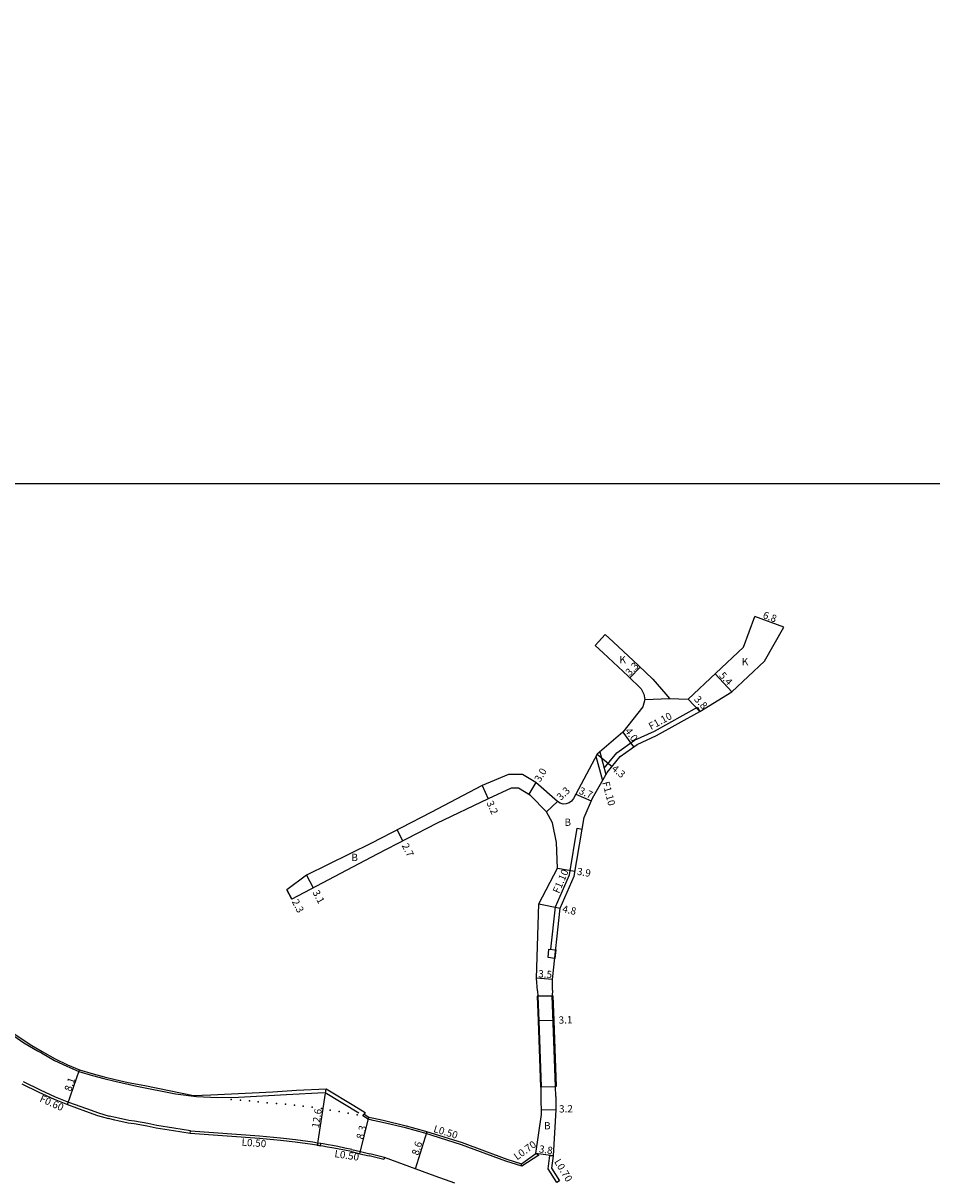
# Model space of a CAD drawing. Units: metres. Extents: x -4000 to -2400, y -96000 to -93000.
# Drawn here: x -3447 to -3246, y -94353 to -94099 of the extents above; entities that cross this region are included whole.
import ezdxf

# ---------------------------------------------------------------- set-up
doc = ezdxf.new("R2010")
doc.units = ezdxf.units.M
doc.header["$LTSCALE"] = 2.5
for name, color, linetype in [('側溝・桝', 7, 'Continuous'), ('図郭', 7, 'Continuous'), ('幅員', 7, 'Continuous'), ('歩道・分離帯・安全施設', 7, 'Continuous'), ('舗装', 7, 'Continuous'), ('道路', 7, 'Continuous')]:
    doc.layers.add(name, color=color, linetype=linetype)

msp = doc.modelspace()

# ---------------------------------------------------------------- linework, layer by layer
at = {"layer": '側溝・桝'}
for points in [[(-3318.54, -94262.62), (-3315.78, -94259.29), (-3311.89, -94256.46), (-3307.51, -94254.46), (-3297.99, -94249.22), (-3297.46, -94250.19)], [(-3320.39, -94260.01), (-3318.93, -94265.38)], [(-3319.52, -94259.01), (-3318.16, -94264.03)], [(-3330.33, -94302.5), (-3329.3, -94293.19), (-3326.23, -94286.08), (-3324.51, -94275.87), (-3323.43, -94276.06)], [(-3446.51, -94331.64), (-3442.79, -94333.46), (-3439.46, -94334.96), (-3436.51, -94336.16), (-3432.58, -94337.59), (-3429.92, -94338.51), (-3427.56, -94339.21)], [(-3409.75, -94343.07), (-3409.68, -94342.5), (-3413.3, -94341.91), (-3417.08, -94341.31), (-3419.08, -94340.87), (-3421.97, -94340.38), (-3423.26, -94340.19), (-3425.52, -94339.69), (-3426.15, -94339.56), (-3427.56, -94339.21)], [(-3369.42, -94340.17), (-3370.54, -94339.92), (-3371.7, -94339.2), (-3371.43, -94338.78)], [(-3336.71, -94350.28), (-3340.2, -94349.15), (-3350, -94345.53), (-3358.04, -94343.01), (-3362.29, -94341.85), (-3367.34, -94340.61), (-3369.42, -94340.17)], [(-3381.72, -94345.16), (-3382.75, -94345), (-3386.55, -94344.48), (-3389.8, -94344.09), (-3394.43, -94343.66), (-3409.69, -94342.58)], [(-3374.13, -94346.57), (-3375.64, -94346.27), (-3377.2, -94345.96), (-3378.41, -94345.73), (-3379.36, -94345.55), (-3380.42, -94345.36), (-3380.95, -94345.28)], [(-3374.13, -94346.57), (-3372.22, -94347.03), (-3370.18, -94347.52)], [(-3366.92, -94348.31), (-3370.18, -94347.53)], [(-3333.58, -94347.45), (-3332.93, -94347.85), (-3336.71, -94350.28)], [(-3328.42, -94353.49), (-3329.02, -94353.85), (-3330.86, -94350.83), (-3330.52, -94347.93), (-3329.82, -94347.99)], [(-3336.71, -94350.28), (-3336.75, -94349.73)]]:
    msp.add_lwpolyline(points, dxfattribs=at)
for points in [[(-3330.73, -94302.46), (-3329.23, -94302.62), (-3329.44, -94304.51), (-3330.93, -94304.35)], [(-3381.03, -94345.77), (-3380.95, -94345.28), (-3381.72, -94345.16), (-3381.79, -94345.65)]]:
    msp.add_lwpolyline(points, close=True, dxfattribs=at)
at = {"layer": '図郭'}
for points in [[(-3200, -93600), (-3200, -94200), (-4000, -94200), (-4000, -93600)], [(-4000, -94800), (-3200, -94800), (-3200, -94200), (-4000, -94200)]]:
    msp.add_lwpolyline(points, close=True, dxfattribs=at)
at = {"layer": '幅員'}
for points in [[(-3278.99, -94231.57), (-3285.37, -94229.22)], [(-3312.89, -94242.78), (-3310.6, -94240.41)], [(-3290.46, -94245.83), (-3294.15, -94241.89)], [(-3297.46, -94250.19), (-3300.05, -94247.41)], [(-3314.44, -94254.73), (-3312.09, -94257.97)], [(-3320.13, -94259.52), (-3316.82, -94262.26)], [(-3345.46, -94266.47), (-3344.13, -94269.38)], [(-3333.63, -94265.82), (-3335.18, -94268.39)], [(-3324.79, -94268.33), (-3321.4, -94269.81)], [(-3328.86, -94269.98), (-3331.23, -94272.28)], [(-3362.88, -94278.63), (-3364.12, -94276.23)], [(-3384.08, -94286.21), (-3382.63, -94288.95)], [(-3328.83, -94284.65), (-3324.99, -94285.3)], [(-3388.43, -94289.4), (-3387.36, -94291.44)], [(-3332.92, -94292.47), (-3328.22, -94293.48)], [(-3329.95, -94309.13), (-3333.45, -94308.89)], [(-3329.82, -94318.15), (-3332.96, -94318.26)], [(-3436.72, -94336.71), (-3434.09, -94329.05)], [(-3381.67, -94345.67), (-3379.76, -94333.21)], [(-3329.17, -94337.84), (-3332.37, -94337.91)], [(-3372.34, -94347.51), (-3370.35, -94339.45)], [(-3360.1, -94350.83), (-3357.54, -94342.64)], [(-3329.82, -94347.99), (-3333.58, -94347.45)]]:
    msp.add_lwpolyline(points, dxfattribs=at)
at = {"layer": '歩道・分離帯・安全施設'}
for points in [[(-3474.29, -94282.5), (-3473.75, -94284.65), (-3472.42, -94288.72), (-3470.25, -94294.16), (-3468.33, -94298.14), (-3466.22, -94301.94), (-3463.97, -94305.56), (-3461.8, -94308.74), (-3458.77, -94312.51), (-3455.93, -94315.5), (-3452.89, -94318.23), (-3449.83, -94320.66), (-3446.33, -94323.07), (-3443.31, -94324.88), (-3442.47, -94325.32)], [(-3442.47, -94325.32), (-3439.61, -94326.96), (-3436.89, -94328.27), (-3434.22, -94329.42), (-3431.22, -94330.33), (-3428.75, -94330.98), (-3426.35, -94331.55)], [(-3426.35, -94331.55), (-3421.48, -94332.61), (-3412.94, -94334.34), (-3408.32, -94334.95), (-3403.74, -94335.16), (-3399.06, -94335.1), (-3388.5, -94334.51), (-3380.2, -94334.03)], [(-3372.55, -94338.57), (-3379.99, -94334.1)]]:
    msp.add_lwpolyline(points, dxfattribs=at)
for p in [(-3400.71, -94335.61, 191.47), (-3398.64, -94335.75, 191.38), (-3396.68, -94335.9, 191.31), (-3394.75, -94336.09, 191.24), (-3392.76, -94336.29, 191.14), (-3390.75, -94336.45, 191.03), (-3388.74, -94336.61, 191), (-3386.73, -94336.79, 190.94), (-3384.81, -94337.04, 190.87), (-3382.86, -94337.3, 190.75), (-3380.81, -94337.59, 190.7), (-3378.88, -94337.9, 190.63), (-3376.89, -94338.23, 190.54), (-3374.97, -94338.57, 190.45), (-3372.98, -94338.92, 190.37)]:
    msp.add_point(p, dxfattribs=at)
at = {"layer": '舗装'}
for points in [[(-3309.59, -94247.5), (-3304.19, -94247.32)], [(-3300.05, -94247.41), (-3297.46, -94250.19)], [(-3330.01, -94312.72), (-3333.16, -94312.83)], [(-3332.45, -94332.82), (-3329.3, -94332.71)]]:
    msp.add_lwpolyline(points, dxfattribs=at)
at = {"layer": '道路'}
for points in [[(-3300.05, -94247.41), (-3287.86, -94236.02), (-3285.37, -94229.22)], [(-3278.99, -94231.57), (-3285.37, -94229.22)], [(-3318.36, -94233.18), (-3320.57, -94235.63)], [(-3318.36, -94233.18), (-3316.56, -94234.81), (-3311, -94240.02), (-3307.86, -94243.05), (-3305, -94246.31), (-3304.19, -94247.32), (-3300.05, -94247.41)], [(-3290.46, -94245.83), (-3283.24, -94239.08), (-3278.99, -94231.57)], [(-3320.57, -94235.63), (-3318.79, -94237.24), (-3313.28, -94242.41), (-3310.4, -94245.19), (-3309.86, -94246.35), (-3309.59, -94247.5), (-3310.03, -94249.16), (-3314.44, -94254.73)], [(-3297.46, -94250.19), (-3290.46, -94245.83)], [(-3329.97, -94311.54), (-3329.95, -94309.13), (-3328.22, -94293.48), (-3325.17, -94286.4), (-3323.43, -94276.06), (-3322.99, -94273.47), (-3321.15, -94269.23), (-3317.89, -94263.57), (-3315.02, -94260.1), (-3311.33, -94257.42), (-3307.02, -94255.44), (-3297.46, -94250.19)], [(-3314.44, -94254.73), (-3320.13, -94259.52), (-3324.79, -94268.33), (-3325.31, -94269.32), (-3325.72, -94269.88), (-3326.28, -94270.28), (-3326.93, -94270.51), (-3327.62, -94270.53), (-3328.28, -94270.35), (-3328.86, -94269.98)], [(-3345.46, -94266.47), (-3356.7, -94272.4)], [(-3333.63, -94265.82), (-3336.55, -94264.05), (-3339.66, -94264.04), (-3345.46, -94266.47)], [(-3328.86, -94269.98), (-3333.63, -94265.82)], [(-3331.23, -94272.28), (-3334.78, -94268.63), (-3337.39, -94267.05), (-3339.01, -94267.04), (-3344.13, -94269.38)], [(-3344.13, -94269.38), (-3355.46, -94274.8)], [(-3356.7, -94272.4), (-3369.81, -94279.17), (-3384.08, -94286.21), (-3388.43, -94289.4)], [(-3328.83, -94284.65), (-3329.06, -94279.01), (-3329.91, -94274.69), (-3331.23, -94272.28)], [(-3355.46, -94274.8), (-3368.57, -94281.57), (-3387.36, -94291.44)], [(-3473.96, -94282.42), (-3473.62, -94283.81), (-3473.04, -94285.72), (-3472.46, -94287.38), (-3471.68, -94289.61), (-3471.03, -94291.32), (-3470.11, -94293.47), (-3469.22, -94295.42), (-3468.38, -94297.22), (-3467.64, -94298.58), (-3466.63, -94300.44), (-3465.76, -94302.04), (-3464.64, -94303.85), (-3464.15, -94304.56), (-3461.63, -94308.27), (-3459.68, -94310.86), (-3456.98, -94313.92), (-3454.24, -94316.49), (-3451.1, -94319.24), (-3448.05, -94321.45), (-3444.62, -94323.69), (-3442.3, -94324.99)], [(-3332.92, -94292.47), (-3328.83, -94284.65)], [(-3387.36, -94291.44), (-3388.43, -94289.4)], [(-3333.26, -94311.66), (-3333.45, -94308.89), (-3332.92, -94292.47)], [(-3333.26, -94311.66), (-3333.16, -94312.83)], [(-3329.97, -94311.54), (-3330.01, -94312.72)], [(-3333.16, -94312.83), (-3330.01, -94312.72)], [(-3333.16, -94312.83), (-3332.96, -94318.26), (-3332.45, -94332.82)], [(-3330.01, -94312.72), (-3329.82, -94318.16), (-3329.3, -94332.71)], [(-3442.3, -94324.99), (-3439.43, -94326.62), (-3436.73, -94327.92), (-3434.09, -94329.05), (-3431.11, -94329.96), (-3428.66, -94330.6), (-3426.27, -94331.18)], [(-3446.8, -94332.15), (-3443.04, -94333.99), (-3439.69, -94335.5), (-3436.72, -94336.71), (-3432.78, -94338.14), (-3430.1, -94339.07), (-3427.7, -94339.77)], [(-3426.27, -94331.18), (-3423.38, -94331.86), (-3419.68, -94332.48), (-3408.98, -94334.67), (-3405.21, -94334.55), (-3391.52, -94333.86), (-3386.33, -94333.54)], [(-3332.45, -94332.82), (-3329.3, -94332.71)], [(-3329.23, -94334.9), (-3329.3, -94332.71)], [(-3329.28, -94332.71), (-3329.28, -94332.72)], [(-3386.33, -94333.54), (-3379.76, -94333.21), (-3373.68, -94336.91)], [(-3336.75, -94349.73), (-3333.58, -94347.45), (-3332.35, -94338.87), (-3332.43, -94334.99)], [(-3332.43, -94334.99), (-3332.45, -94332.82)], [(-3329.23, -94334.9), (-3329.17, -94337.84), (-3329.82, -94347.99), (-3330.14, -94350.67), (-3328.42, -94353.49)], [(-3373.68, -94336.91), (-3371.21, -94338.44), (-3371.43, -94338.78)], [(-3374.22, -94347.05), (-3375.74, -94346.76), (-3377.3, -94346.45), (-3378.51, -94346.22), (-3379.45, -94346.04), (-3380.5, -94345.85), (-3382.82, -94345.49), (-3386.61, -94344.97), (-3389.86, -94344.58), (-3394.47, -94344.15), (-3409.75, -94343.07), (-3413.39, -94342.48), (-3417.19, -94341.87), (-3419.19, -94341.43), (-3422.06, -94340.94), (-3423.36, -94340.76), (-3425.64, -94340.25), (-3426.28, -94340.12), (-3427.7, -94339.77)], [(-3371.43, -94338.78), (-3370.35, -94339.45), (-3369.31, -94339.68)], [(-3369.31, -94339.68), (-3367.23, -94340.12), (-3362.16, -94341.37), (-3357.9, -94342.53), (-3349.83, -94345.06), (-3340.02, -94348.69), (-3336.75, -94349.73)], [(-3374.22, -94347.05), (-3372.34, -94347.51), (-3370.3, -94348.01)], [(-3351.42, -94354.01), (-3355.79, -94352.42), (-3366.92, -94348.31), (-3367.1, -94348.77), (-3370.3, -94348.01)]]:
    msp.add_lwpolyline(points, dxfattribs=at)
for points in [[(-3333.31, -94312.84), (-3333.11, -94318.27), (-3332.6, -94332.83), (-3332.45, -94332.82), (-3333.16, -94312.83)], [(-3329.86, -94312.72), (-3329.67, -94318.15), (-3329.15, -94332.71), (-3329.3, -94332.71), (-3330.01, -94312.72)]]:
    msp.add_lwpolyline(points, close=True, dxfattribs=at)

# ---------------------------------------------------------------- texts
at = {"layer": '側溝・桝'}
for s, rotation, p in [('F1.10', 28.8071, (-3308.23, -94254.27)), ('F1.10', 285.119, (-3319.01, -94265.8)), ('F1.10', 66.6798, (-3328.5, -94290.34)), ('F0.60', 336, (-3443.01, -94335.96)), ('L0.50', 343, (-3356.28, -94342.69)), ('L0.50', 356, (-3398.44, -94345.73)), ('L0.70', 35.6682, (-3337.75, -94349)), ('L0.50', 351, (-3378.03, -94348.23)), ('L0.70', 301.3497, (-3329.64, -94349.27))]:
    msp.add_text(s, height=1.6, rotation=rotation, dxfattribs=at).set_placement(p)
at = {"layer": '幅員'}
for s, rotation, p in [('6.8', 339.8342, (-3283.77, -94229.54)), ('3.3', 45.9808, (-3312.91, -94242.43)), ('5.4', 313.0655, (-3293.37, -94242.35)), ('3.8', 313.0655, (-3298.88, -94247.58)), ('4.0', 305.9889, (-3314.09, -94254.48)), ('3.0', 58.7919, (-3332.69, -94265.84)), ('4.3', 320.4098, (-3317.07, -94262.99)), ('3.3', 44.2345, (-3328.1, -94269.85)), ('3.7', 336.4266, (-3324.29, -94268.18)), ('3.2', 294.5924, (-3344.54, -94270.25)), ('2.7', 297.3193, (-3363.19, -94279.67)), ('3.9', 350.4351, (-3324.65, -94286.09)), ('3.1', 297.7089, (-3382.84, -94289.97)), ('2.3', 297.7089, (-3387.4, -94291.99)), ('4.8', 347.8958, (-3327.87, -94294.33)), ('3.5', 356.0558, (-3333.11, -94308.67)), ('3.1', 2.027, (-3328.56, -94318.9)), ('8.1', 71, (-3435.98, -94333.94)), ('12.6', 81, (-3381.38, -94341.94)), ('3.2', 1.1659, (-3328.48, -94338.45)), ('8.3', 76, (-3371.63, -94344.46)), ('8.6', 73, (-3359.47, -94348)), ('3.8', 351.8389, (-3333.01, -94347.21))]:
    msp.add_text(s, height=1.6, rotation=rotation, dxfattribs=at).set_placement(p)
at = {"layer": '舗装'}
for s, p in [('K', (-3315.19, -94239.52)), ('K', (-3288.25, -94239.96)), ('B', (-3327.29, -94275.33)), ('B', (-3374.21, -94283.08)), ('B', (-3331.79, -94342.15))]:
    msp.add_text(s, height=1.6, dxfattribs=at).set_placement(p)

doc.saveas('drawing.dxf')
